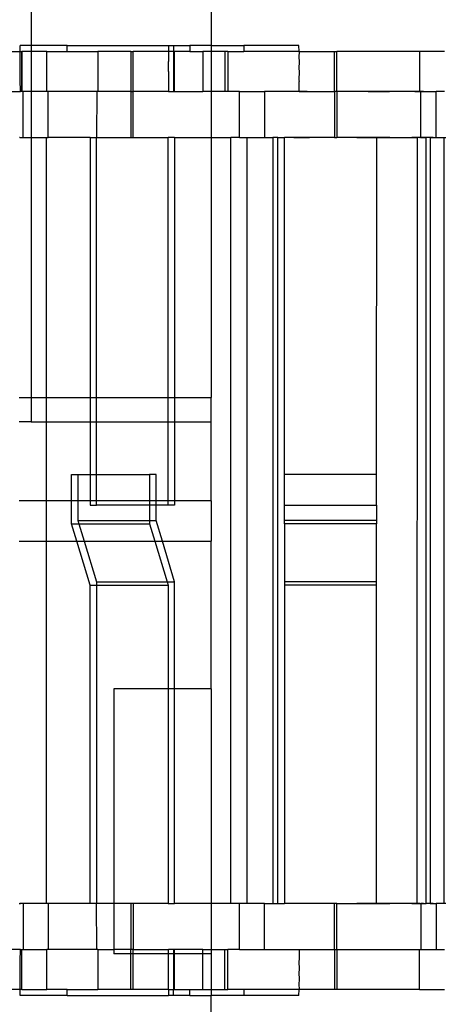
# Model space of a CAD drawing. Extents: x -101 to 101, y -32 to 33.
# Drawn here: x 7 to 8, y -3 to 0 of the extents above; entities that cross this region are included whole.
import ezdxf

# ---------------------------------------------------------------- set-up
doc = ezdxf.new("R2010")
doc.units = 0
doc.header["$MEASUREMENT"] = 0
doc.layers.get('0').update_dxf_attribs({"linetype": 'CONTINUOUS'})

msp = doc.modelspace()

# ---------------------------------------------------------------- linework, layer by layer
for p, q in [((7.355, -0.0824), (7.355, -0.2925)), ((7.8182, -0.0824), (7.8182, -0.2925)), ((7.355, -0.2925), (7.3272, -0.2925)), ((7.3272, -0.3083), (7.3272, -0.2925)), ((7.355, -0.2925), (7.355, -0.3083)), ((7.4483, -0.2925), (7.355, -0.2925)), ((7.4483, -0.3083), (7.4483, -0.2925)), ((7.4483, -0.2925), (7.7085, -0.2925)), ((7.7085, -0.2925), (7.7209, -0.2925)), ((7.7085, -0.2925), (7.7086, -0.3083)), ((7.7209, -0.2925), (7.7209, -0.3083)), ((7.7209, -0.2925), (7.7633, -0.2925)), ((7.7633, -0.2925), (7.7633, -0.3083)), ((7.8182, -0.2925), (7.7633, -0.2925)), ((7.8182, -0.2925), (7.9019, -0.2925)), ((7.8182, -0.2925), (7.8182, -0.3083)), ((7.9019, -0.2925), (7.9019, -0.3083)), ((8.0435, -0.2925), (7.9019, -0.2925)), ((8.0436, -0.3083), (8.0435, -0.2925)), ((7.119, -0.3083), (7.3272, -0.3083)), ((7.3272, -0.3083), (7.3303, -0.3083)), ((7.3272, -0.3811), (7.3272, -0.3083)), ((7.3303, -0.3083), (7.3315, -0.3083)), ((7.3303, -0.3083), (7.3303, -0.4106)), ((7.3315, -0.3083), (7.3315, -0.4106)), ((7.355, -0.3083), (7.3315, -0.3083)), ((7.3956, -0.3083), (7.355, -0.3083)), ((7.355, -0.3083), (7.355, -0.4106)), ((7.3956, -0.4106), (7.3956, -0.3083)), ((7.3956, -0.3083), (7.4483, -0.3083)), ((7.4483, -0.3083), (7.5271, -0.3083)), ((7.5271, -0.3083), (7.5271, -0.4106)), ((7.6114, -0.3083), (7.5271, -0.3083)), ((7.6114, -0.3083), (7.6176, -0.3083)), ((7.6114, -0.3083), (7.6114, -0.4106)), ((7.6176, -0.4106), (7.6176, -0.3083)), ((7.7086, -0.3083), (7.6176, -0.3083)), ((7.7086, -0.3083), (7.7085, -0.3221)), ((7.7085, -0.3221), (7.7086, -0.3339)), ((7.7209, -0.3083), (7.7086, -0.3083)), ((7.724, -0.3083), (7.7209, -0.3083)), ((7.7209, -0.3083), (7.7209, -0.4106)), ((7.7633, -0.3083), (7.724, -0.3083)), ((7.724, -0.4106), (7.724, -0.3083)), ((7.7633, -0.3083), (7.7969, -0.3083)), ((7.7969, -0.3083), (7.7969, -0.4106)), ((7.8182, -0.3083), (7.7969, -0.3083)), ((7.8528, -0.3083), (7.8182, -0.3083)), ((7.8182, -0.3083), (7.8182, -0.4106)), ((7.8528, -0.3083), (7.8528, -0.4106)), ((7.861, -0.3083), (7.8528, -0.3083)), ((7.861, -0.3083), (7.861, -0.4106)), ((7.861, -0.3083), (7.9019, -0.3083)), ((8.0436, -0.3083), (7.9019, -0.3083)), ((8.0436, -0.3083), (8.0435, -0.3221)), ((8.0435, -0.3221), (8.0436, -0.3339)), ((8.0436, -0.3083), (8.1347, -0.3083)), ((8.1347, -0.3083), (8.1409, -0.3083)), ((8.1347, -0.4106), (8.1347, -0.3083)), ((8.1409, -0.4106), (8.1409, -0.3083)), ((8.3534, -0.3083), (8.1409, -0.3083)), ((8.4175, -0.3083), (8.3534, -0.3083)), ((8.3534, -0.3083), (8.3534, -0.4106)), ((7.7085, -0.3516), (7.7086, -0.3339)), ((7.7086, -0.3595), (7.7085, -0.3516)), ((8.0436, -0.3339), (8.0435, -0.3516)), ((8.0435, -0.3516), (8.0436, -0.3595)), ((7.7086, -0.3595), (7.7085, -0.3811)), ((8.0436, -0.3595), (8.0435, -0.3811)), ((7.3282, -0.4106), (7.3272, -0.3811)), ((7.7085, -0.3811), (7.7086, -0.385)), ((7.7086, -0.385), (7.7086, -0.4106)), ((8.0435, -0.3811), (8.0436, -0.385)), ((8.0436, -0.4106), (8.0436, -0.385)), ((7.1984, -0.4106), (7.3282, -0.4106)), ((7.3303, -0.4106), (7.3282, -0.4106)), ((7.3315, -0.4106), (7.3303, -0.4106)), ((7.3346, -0.4106), (7.3315, -0.4106)), ((7.3346, -0.5287), (7.3346, -0.4106)), ((7.355, -0.4106), (7.3346, -0.4106)), ((7.3956, -0.4106), (7.355, -0.4106)), ((7.355, -0.4106), (7.355, -0.5287)), ((7.3987, -0.4106), (7.3956, -0.4106)), ((7.3987, -0.5287), (7.3987, -0.4106)), ((7.5241, -0.4106), (7.3987, -0.4106)), ((7.5241, -0.4106), (7.5231, -0.5287)), ((7.5271, -0.4106), (7.5241, -0.4106)), ((7.6114, -0.4106), (7.5271, -0.4106)), ((7.6114, -0.4106), (7.6112, -0.5287)), ((7.6114, -0.4106), (7.6176, -0.4106)), ((7.6175, -0.5287), (7.6176, -0.4106)), ((7.7086, -0.4106), (7.6176, -0.4106)), ((7.7086, -0.4106), (7.7209, -0.4106)), ((7.7209, -0.4106), (7.724, -0.4106)), ((7.724, -0.4106), (7.7969, -0.4106)), ((7.8182, -0.4106), (7.7969, -0.4106)), ((7.8182, -0.4106), (7.8182, -0.5287)), ((7.8528, -0.4106), (7.8182, -0.4106)), ((7.861, -0.4106), (7.8528, -0.4106)), ((7.8911, -0.4106), (7.861, -0.4106)), ((7.8911, -0.5287), (7.8911, -0.4106)), ((7.8911, -0.4106), (7.9552, -0.4106)), ((7.9552, -0.4106), (7.9552, -0.5287)), ((8.0436, -0.4106), (7.9552, -0.4106)), ((8.0208, -0.4106), (8.0099, -0.4106)), ((8.0317, -0.4106), (8.0208, -0.4106)), ((8.0426, -0.4106), (8.0317, -0.4106)), ((8.0536, -0.4106), (8.0426, -0.4106)), ((8.0436, -0.4106), (8.1347, -0.4106)), ((8.0645, -0.4106), (8.0536, -0.4106)), ((8.1347, -0.4106), (8.1345, -0.5287)), ((8.1409, -0.4106), (8.1347, -0.4106)), ((8.1409, -0.4106), (8.1407, -0.5287)), ((8.3534, -0.4106), (8.1409, -0.4106)), ((8.2209, -0.4106), (8.2264, -0.4106)), ((8.2264, -0.4106), (8.2209, -0.4106)), ((8.2319, -0.4106), (8.2264, -0.4106)), ((8.2264, -0.4106), (8.2319, -0.4106)), ((8.2319, -0.4106), (8.2373, -0.4106)), ((8.2373, -0.4106), (8.2319, -0.4106)), ((8.2428, -0.4106), (8.2373, -0.4106)), ((8.2373, -0.4106), (8.2428, -0.4106)), ((8.2428, -0.4106), (8.2483, -0.4106)), ((8.2483, -0.4106), (8.2428, -0.4106)), ((8.2483, -0.4106), (8.2538, -0.4106)), ((8.2538, -0.4106), (8.2483, -0.4106)), ((8.2612, -0.4106), (8.2503, -0.4106)), ((8.2538, -0.4106), (8.2592, -0.4106)), ((8.2592, -0.4106), (8.2538, -0.4106)), ((8.2592, -0.4106), (8.2647, -0.4106)), ((8.2647, -0.4106), (8.2592, -0.4106)), ((8.2722, -0.4106), (8.2612, -0.4106)), ((8.2647, -0.4106), (8.2702, -0.4106)), ((8.2702, -0.4106), (8.2647, -0.4106)), ((8.2702, -0.4106), (8.2757, -0.4106)), ((8.2757, -0.4106), (8.2702, -0.4106)), ((8.2831, -0.4106), (8.2722, -0.4106)), ((8.2811, -0.4106), (8.2757, -0.4106)), ((8.2866, -0.4106), (8.2811, -0.4106)), ((8.294, -0.4106), (8.2831, -0.4106)), ((8.2921, -0.4106), (8.2866, -0.4106)), ((8.2976, -0.4106), (8.2921, -0.4106)), ((8.303, -0.4106), (8.2976, -0.4106)), ((8.3085, -0.4106), (8.303, -0.4106)), ((8.3066, -0.4106), (8.3049, -0.4106)), ((8.3082, -0.4106), (8.3066, -0.4106)), ((8.3098, -0.4106), (8.3082, -0.4106)), ((8.314, -0.4106), (8.3085, -0.4106)), ((8.3114, -0.4106), (8.3098, -0.4106)), ((8.313, -0.4106), (8.3114, -0.4106)), ((8.3146, -0.4106), (8.313, -0.4106)), ((8.3195, -0.4106), (8.314, -0.4106)), ((8.3162, -0.4106), (8.3146, -0.4106)), ((8.3178, -0.4106), (8.3162, -0.4106)), ((8.3194, -0.4106), (8.3178, -0.4106)), ((8.3211, -0.4106), (8.3194, -0.4106)), ((8.3227, -0.4106), (8.3211, -0.4106)), ((8.3243, -0.4106), (8.3227, -0.4106)), ((8.3259, -0.4106), (8.3243, -0.4106)), ((8.3304, -0.4106), (8.3249, -0.4106)), ((8.3275, -0.4106), (8.3259, -0.4106)), ((8.3291, -0.4106), (8.3275, -0.4106)), ((8.3307, -0.4106), (8.3291, -0.4106)), ((8.3359, -0.4106), (8.3304, -0.4106)), ((8.3414, -0.4106), (8.3359, -0.4106)), ((8.3414, -0.4106), (8.3468, -0.4106)), ((8.3468, -0.4106), (8.3414, -0.4106)), ((8.3436, -0.4106), (8.342, -0.4106)), ((8.3452, -0.4106), (8.3436, -0.4106)), ((8.3468, -0.4106), (8.3452, -0.4106)), ((8.3468, -0.4106), (8.3523, -0.4106)), ((8.3523, -0.4106), (8.3468, -0.4106)), ((8.3523, -0.4106), (8.3578, -0.4106)), ((8.3578, -0.4106), (8.3523, -0.4106)), ((8.3565, -0.4106), (8.3534, -0.4106)), ((8.3565, -0.5287), (8.3565, -0.4106)), ((8.3565, -0.4106), (8.3961, -0.4106)), ((8.3578, -0.4106), (8.3633, -0.4106)), ((8.3633, -0.4106), (8.3578, -0.4106)), ((8.3633, -0.4106), (8.3687, -0.4106)), ((8.3687, -0.4106), (8.3742, -0.4106)), ((8.3742, -0.4106), (8.3797, -0.4106)), ((8.3797, -0.4106), (8.3852, -0.4106)), ((8.3852, -0.4106), (8.3906, -0.4106)), ((8.3906, -0.4106), (8.3961, -0.4106)), ((8.3961, -0.5287), (8.3961, -0.4106)), ((8.4175, -0.4106), (8.3961, -0.4106)), ((7.3266, -0.5287), (7.3253, -0.5287)), ((7.3266, -0.5287), (7.3281, -0.5287)), ((7.3266, -0.5287), (7.3346, -0.5287)), ((7.3346, -0.5287), (7.355, -0.5287)), ((7.355, -0.5287), (7.355, -1.1967)), ((7.355, -0.5287), (7.3946, -0.5287)), ((7.3946, -0.5287), (7.3987, -0.5287)), ((7.3946, -1.1967), (7.3946, -0.5287)), ((7.5066, -0.5287), (7.3987, -0.5287)), ((7.5066, -0.5287), (7.5231, -0.5287)), ((7.5066, -0.5287), (7.5066, -1.1967)), ((7.5231, -0.5287), (7.6112, -0.5287)), ((7.5231, -1.1967), (7.5231, -0.5287)), ((7.6112, -0.5287), (7.6175, -0.5287)), ((7.6175, -0.5287), (7.7076, -0.5287)), ((7.7241, -0.5287), (7.7076, -0.5287)), ((7.7076, -1.1967), (7.7076, -0.5287)), ((7.7241, -0.5287), (7.7241, -1.1967)), ((7.7241, -0.5287), (7.8182, -0.5287)), ((7.8182, -0.5287), (7.8182, -1.1967)), ((7.8182, -0.5287), (7.8685, -0.5287)), ((7.8685, -2.4972), (7.8685, -0.5287)), ((7.8911, -0.5287), (7.8685, -0.5287)), ((7.8911, -0.5287), (7.9107, -0.5287)), ((7.9107, -2.4972), (7.9107, -0.5287)), ((7.9107, -0.5287), (7.9552, -0.5287)), ((7.9552, -0.5287), (7.976, -0.5287)), ((7.9657, -0.5287), (7.976, -0.5287)), ((7.976, -0.5287), (7.976, -2.4972)), ((7.9895, -0.5287), (7.976, -0.5287)), ((7.9895, -2.4972), (7.9895, -0.5287)), ((7.9895, -0.5287), (8.0063, -0.5287)), ((8.0063, -1.3949), (8.0063, -0.5287)), ((8.1345, -0.5287), (8.0063, -0.5287)), ((8.03, -0.5287), (8.0402, -0.5287)), ((8.0402, -0.5287), (8.0503, -0.5287)), ((8.0503, -0.5287), (8.0604, -0.5287)), ((8.0604, -0.5287), (8.0706, -0.5287)), ((8.1345, -0.5287), (8.1407, -0.5287)), ((8.2431, -0.5287), (8.1407, -0.5287)), ((8.1922, -0.5287), (8.2024, -0.5287)), ((8.2024, -0.5287), (8.2125, -0.5287)), ((8.2125, -0.5287), (8.2226, -0.5287)), ((8.2259, -0.5287), (8.2212, -0.5287)), ((8.2226, -0.5287), (8.2328, -0.5287)), ((8.2305, -0.5287), (8.2259, -0.5287)), ((8.2352, -0.5287), (8.2305, -0.5287)), ((8.2328, -0.5287), (8.2429, -0.5287)), ((8.2399, -0.5287), (8.2352, -0.5287)), ((8.2445, -0.5287), (8.2399, -0.5287)), ((8.2426, -1.3949), (8.2431, -0.5287)), ((8.2429, -0.5287), (8.253, -0.5287)), ((8.2431, -0.5287), (8.3459, -0.5287)), ((8.2492, -0.5287), (8.2445, -0.5287)), ((8.2539, -0.5287), (8.2492, -0.5287)), ((8.253, -0.5287), (8.2632, -0.5287)), ((8.2585, -0.5287), (8.2539, -0.5287)), ((8.2632, -0.5287), (8.2585, -0.5287)), ((8.2632, -0.5287), (8.2733, -0.5287)), ((8.2678, -0.5287), (8.2632, -0.5287)), ((8.2725, -0.5287), (8.2678, -0.5287)), ((8.2772, -0.5287), (8.2725, -0.5287)), ((8.2733, -0.5287), (8.2834, -0.5287)), ((8.2834, -0.5287), (8.2936, -0.5287)), ((8.2936, -0.5287), (8.3037, -0.5287)), ((8.3139, -0.5287), (8.3152, -0.5287)), ((8.3141, -0.5287), (8.3196, -0.5287)), ((8.3152, -0.5287), (8.3165, -0.5287)), ((8.3165, -0.5287), (8.3179, -0.5287)), ((8.3179, -0.5287), (8.3192, -0.5287)), ((8.3192, -0.5287), (8.3205, -0.5287)), ((8.3196, -0.5287), (8.3251, -0.5287)), ((8.3205, -0.5287), (8.3219, -0.5287)), ((8.3245, -0.5287), (8.3259, -0.5287)), ((8.3251, -0.5287), (8.3305, -0.5287)), ((8.3259, -0.5287), (8.3272, -0.5287)), ((8.3272, -0.5287), (8.3285, -0.5287)), ((8.3285, -0.5287), (8.3299, -0.5287)), ((8.3299, -0.5287), (8.3312, -0.5287)), ((8.3305, -0.5287), (8.336, -0.5287)), ((8.3312, -0.5287), (8.3325, -0.5287)), ((8.3325, -0.5287), (8.3339, -0.5287)), ((8.3378, -0.5287), (8.3331, -0.5287)), ((8.3339, -0.5287), (8.3352, -0.5287)), ((8.3352, -0.5287), (8.3365, -0.5287)), ((8.3425, -0.5287), (8.3378, -0.5287)), ((8.3471, -0.5287), (8.3425, -0.5287)), ((8.3472, -0.5287), (8.3459, -0.5287)), ((8.3459, -0.5287), (8.3485, -0.5287)), ((8.3472, -0.5287), (8.3462, -2.4972)), ((8.3518, -0.5287), (8.3471, -0.5287)), ((8.3485, -0.5287), (8.3472, -0.5287)), ((8.3472, -0.5287), (8.3485, -0.5287)), ((8.3539, -0.5287), (8.3485, -0.5287)), ((8.3565, -0.5287), (8.3518, -0.5287)), ((8.3565, -0.5287), (8.3539, -0.5287)), ((8.3539, -0.5287), (8.3549, -0.5287)), ((8.3565, -0.5287), (8.3704, -0.5287)), ((8.3611, -0.5287), (8.3565, -0.5287)), ((8.3658, -0.5287), (8.3611, -0.5287)), ((8.3704, -0.5287), (8.3658, -0.5287)), ((8.3704, -2.4972), (8.3704, -0.5287)), ((8.3804, -0.5287), (8.3704, -0.5287)), ((8.3804, -0.5287), (8.3804, -2.4972)), ((8.3804, -0.5287), (8.3961, -0.5287)), ((8.3882, -0.5287), (8.3804, -0.5287)), ((8.3961, -0.5287), (8.4166, -0.5287)), ((8.4166, -2.4972), (8.4166, -0.5287)), ((8.4166, -0.5287), (8.4206, -0.5287)), ((7.325, -1.1967), (7.355, -1.1967)), ((7.355, -1.1967), (7.355, -1.2592)), ((7.355, -1.1967), (7.3946, -1.1967)), ((7.3946, -1.2592), (7.3946, -1.1967)), ((7.3946, -1.1967), (7.5066, -1.1967)), ((7.5066, -1.1967), (7.5066, -1.2592)), ((7.5066, -1.1967), (7.5231, -1.1967)), ((7.5231, -1.2592), (7.5231, -1.1967)), ((7.5231, -1.1967), (7.7076, -1.1967)), ((7.7076, -1.2592), (7.7076, -1.1967)), ((7.7076, -1.1967), (7.7241, -1.1967)), ((7.7241, -1.1967), (7.7241, -1.2592)), ((7.7241, -1.1967), (7.8182, -1.1967)), ((7.8182, -1.2592), (7.8182, -1.1967)), ((7.355, -1.2592), (7.3249, -1.2592)), ((7.355, -1.2592), (7.3946, -1.2592)), ((7.3946, -1.4626), (7.3946, -1.2592)), ((7.3946, -1.2592), (7.5066, -1.2592)), ((7.5066, -1.2592), (7.5066, -1.3949)), ((7.5066, -1.2592), (7.5231, -1.2592)), ((7.5231, -1.3949), (7.5231, -1.2592)), ((7.5231, -1.2592), (7.7076, -1.2592)), ((7.7076, -1.4626), (7.7076, -1.2592)), ((7.7076, -1.2592), (7.7241, -1.2592)), ((7.7241, -1.2592), (7.7241, -1.4626)), ((7.7241, -1.2592), (7.8182, -1.2592)), ((7.8182, -1.4626), (7.8182, -1.2592)), ((7.4588, -1.3949), (7.4754, -1.3949)), ((7.4588, -1.4626), (7.4588, -1.3949)), ((7.4754, -1.3949), (7.5066, -1.3949)), ((7.4754, -1.3949), (7.4754, -1.4626)), ((7.5066, -1.3949), (7.5231, -1.3949)), ((7.5066, -1.3949), (7.5066, -1.4626)), ((7.5231, -1.4626), (7.5231, -1.3949)), ((7.5231, -1.3949), (7.6598, -1.3949)), ((7.6764, -1.3949), (7.6598, -1.3949)), ((7.6598, -1.3949), (7.6598, -1.4626)), ((7.6764, -1.4626), (7.6764, -1.3949)), ((8.2426, -1.3949), (8.0063, -1.3949)), ((8.0063, -1.4736), (8.0063, -1.3949)), ((8.2426, -1.4736), (8.2426, -1.3949)), ((7.3946, -1.4626), (7.3248, -1.4626)), ((7.3946, -1.5664), (7.3946, -1.4626)), ((7.4588, -1.4626), (7.3946, -1.4626)), ((7.4588, -1.5214), (7.4588, -1.4626)), ((7.4754, -1.4626), (7.4588, -1.4626)), ((7.4754, -1.4626), (7.4754, -1.513)), ((7.5066, -1.4626), (7.4754, -1.4626)), ((7.5066, -1.4626), (7.5066, -1.4736)), ((7.5231, -1.4626), (7.5066, -1.4626)), ((7.5231, -1.4736), (7.5231, -1.4626)), ((7.6598, -1.4626), (7.5231, -1.4626)), ((7.6598, -1.4626), (7.6598, -1.4736)), ((7.6764, -1.4626), (7.6598, -1.4626)), ((7.6764, -1.4736), (7.6764, -1.4626)), ((7.7076, -1.4626), (7.6764, -1.4626)), ((7.7076, -1.4736), (7.7076, -1.4626)), ((7.7241, -1.4626), (7.7076, -1.4626)), ((7.7241, -1.4626), (7.7241, -1.4736)), ((7.8182, -1.4626), (7.7241, -1.4626)), ((7.8182, -1.4626), (7.8182, -1.5664)), ((7.5066, -1.4736), (7.5231, -1.4736)), ((7.6598, -1.4736), (7.5231, -1.4736)), ((7.6598, -1.4736), (7.6598, -1.513)), ((7.6764, -1.4736), (7.6598, -1.4736)), ((7.6764, -1.513), (7.6764, -1.4736)), ((7.7076, -1.4736), (7.6764, -1.4736)), ((7.7241, -1.4736), (7.7076, -1.4736)), ((8.0063, -1.4736), (8.2426, -1.4736)), ((8.0063, -1.513), (8.0063, -1.4736)), ((8.2426, -1.4736), (8.2426, -1.513)), ((7.4754, -1.513), (7.6598, -1.513)), ((7.4754, -1.513), (7.4779, -1.5214)), ((7.6598, -1.513), (7.6764, -1.513)), ((7.6598, -1.513), (7.6598, -1.5214)), ((7.6926, -1.5664), (7.6764, -1.513)), ((8.2426, -1.513), (8.0063, -1.513)), ((8.0063, -1.5214), (8.0063, -1.513)), ((8.2426, -1.513), (8.2426, -1.5214)), ((7.4588, -1.5214), (7.4779, -1.5214)), ((7.4725, -1.5664), (7.4588, -1.5214)), ((7.4779, -1.5214), (7.6598, -1.5214)), ((7.4779, -1.5214), (7.4916, -1.5664)), ((7.6598, -1.5214), (7.6735, -1.5664)), ((8.2426, -1.5214), (8.0063, -1.5214)), ((8.0063, -1.5214), (8.0063, -1.6705)), ((8.2426, -1.6705), (8.2426, -1.5214)), ((7.3248, -1.5664), (7.3946, -1.5664)), ((7.3946, -2.4972), (7.3946, -1.5664)), ((7.3946, -1.5664), (7.4725, -1.5664)), ((7.5066, -1.6789), (7.4725, -1.5664)), ((7.4725, -1.5664), (7.4916, -1.5664)), ((7.4916, -1.5664), (7.5231, -1.6705)), ((7.4916, -1.5664), (7.6735, -1.5664)), ((7.6735, -1.5664), (7.705, -1.6705)), ((7.6735, -1.5664), (7.6926, -1.5664)), ((7.7241, -1.6705), (7.6926, -1.5664)), ((7.6926, -1.5664), (7.8182, -1.5664)), ((7.8182, -1.9455), (7.8182, -1.5664)), ((7.5066, -2.4972), (7.5066, -1.6789)), ((7.5066, -1.6789), (7.5231, -1.6789)), ((7.5231, -1.6705), (7.705, -1.6705)), ((7.5231, -1.6705), (7.5231, -1.6789)), ((7.5231, -1.6789), (7.7076, -1.6789)), ((7.5231, -1.6789), (7.5231, -2.4972)), ((7.705, -1.6705), (7.7241, -1.6705)), ((7.705, -1.6705), (7.7076, -1.6789)), ((7.7076, -1.6789), (7.7076, -1.9455)), ((7.7241, -1.9455), (7.7241, -1.6705)), ((8.2426, -1.6705), (8.0063, -1.6705)), ((8.0063, -1.6705), (8.0063, -1.6789)), ((8.2426, -1.6789), (8.0063, -1.6789)), ((8.0063, -1.6789), (8.0063, -2.4972)), ((8.2426, -1.6789), (8.2426, -1.6705)), ((8.2426, -2.4972), (8.2426, -1.6789)), ((7.7076, -1.9455), (7.5682, -1.9455)), ((7.5682, -1.9455), (7.5682, -2.4972)), ((7.7076, -1.9455), (7.7076, -2.4972)), ((7.7241, -1.9455), (7.7076, -1.9455)), ((7.7241, -2.4972), (7.7241, -1.9455)), ((7.8182, -1.9455), (7.7241, -1.9455)), ((7.8182, -1.9455), (7.8182, -2.4972)), ((7.3243, -2.4972), (7.3266, -2.4972)), ((7.3266, -2.4972), (7.3281, -2.4972)), ((7.3346, -2.4972), (7.3266, -2.4972)), ((7.3346, -2.4972), (7.3346, -2.6154)), ((7.3946, -2.4972), (7.3346, -2.4972)), ((7.3987, -2.4972), (7.3946, -2.4972)), ((7.3987, -2.4972), (7.3987, -2.6154)), ((7.5066, -2.4972), (7.3987, -2.4972)), ((7.5231, -2.4972), (7.5066, -2.4972)), ((7.5241, -2.6154), (7.5231, -2.4972)), ((7.5682, -2.4972), (7.5231, -2.4972)), ((7.5682, -2.4972), (7.5682, -2.6154)), ((7.6112, -2.4972), (7.5682, -2.4972)), ((7.6112, -2.4972), (7.6114, -2.6154)), ((7.6175, -2.4972), (7.6112, -2.4972)), ((7.6175, -2.4972), (7.6176, -2.6154)), ((7.7076, -2.4972), (7.6175, -2.4972)), ((7.7076, -2.4972), (7.7241, -2.4972)), ((7.8182, -2.4972), (7.7241, -2.4972)), ((7.8182, -2.4972), (7.8182, -2.6154)), ((7.8685, -2.4972), (7.8182, -2.4972)), ((7.8911, -2.4972), (7.8685, -2.4972)), ((7.8911, -2.6154), (7.8911, -2.4972)), ((7.9107, -2.4972), (7.8911, -2.4972)), ((7.9552, -2.4972), (7.9107, -2.4972)), ((7.9552, -2.6154), (7.9552, -2.4972)), ((7.9552, -2.4972), (7.976, -2.4972)), ((7.9657, -2.4972), (7.976, -2.4972)), ((7.976, -2.4972), (7.9895, -2.4972)), ((7.9895, -2.4972), (8.0063, -2.4972)), ((8.1345, -2.4972), (8.0063, -2.4972)), ((8.0402, -2.4972), (8.03, -2.4972)), ((8.0503, -2.4972), (8.0402, -2.4972)), ((8.1407, -2.4972), (8.1345, -2.4972)), ((8.1347, -2.6154), (8.1345, -2.4972)), ((8.1409, -2.6154), (8.1407, -2.4972)), ((8.1407, -2.4972), (8.2426, -2.4972)), ((8.2024, -2.4972), (8.1922, -2.4972)), ((8.2125, -2.4972), (8.2024, -2.4972)), ((8.2226, -2.4972), (8.2125, -2.4972)), ((8.2212, -2.4972), (8.2259, -2.4972)), ((8.2328, -2.4972), (8.2226, -2.4972)), ((8.2259, -2.4972), (8.2305, -2.4972)), ((8.2305, -2.4972), (8.2352, -2.4972)), ((8.2376, -2.4972), (8.2321, -2.4972)), ((8.2429, -2.4972), (8.2328, -2.4972)), ((8.2352, -2.4972), (8.2399, -2.4972)), ((8.2431, -2.4972), (8.2376, -2.4972)), ((8.2399, -2.4972), (8.2445, -2.4972)), ((8.3462, -2.4972), (8.2426, -2.4972)), ((8.253, -2.4972), (8.2429, -2.4972)), ((8.2485, -2.4972), (8.2431, -2.4972)), ((8.2445, -2.4972), (8.2492, -2.4972)), ((8.254, -2.4972), (8.2485, -2.4972)), ((8.2492, -2.4972), (8.2539, -2.4972)), ((8.2632, -2.4972), (8.253, -2.4972)), ((8.2539, -2.4972), (8.2585, -2.4972)), ((8.2595, -2.4972), (8.254, -2.4972)), ((8.2585, -2.4972), (8.2632, -2.4972)), ((8.2649, -2.4972), (8.2595, -2.4972)), ((8.2733, -2.4972), (8.2632, -2.4972)), ((8.2632, -2.4972), (8.2678, -2.4972)), ((8.2704, -2.4972), (8.2649, -2.4972)), ((8.2678, -2.4972), (8.2725, -2.4972)), ((8.2759, -2.4972), (8.2704, -2.4972)), ((8.2725, -2.4972), (8.2772, -2.4972)), ((8.2834, -2.4972), (8.2733, -2.4972)), ((8.2813, -2.4972), (8.2759, -2.4972)), ((8.2868, -2.4972), (8.2813, -2.4972)), ((8.2923, -2.4972), (8.2868, -2.4972)), ((8.2977, -2.4972), (8.2923, -2.4972)), ((8.3032, -2.4972), (8.2977, -2.4972)), ((8.3087, -2.4972), (8.3032, -2.4972)), ((8.3141, -2.4972), (8.3087, -2.4972)), ((8.3196, -2.4972), (8.3141, -2.4972)), ((8.3251, -2.4972), (8.3196, -2.4972)), ((8.3305, -2.4972), (8.3251, -2.4972)), ((8.3312, -2.4972), (8.3299, -2.4972)), ((8.336, -2.4972), (8.3305, -2.4972)), ((8.3325, -2.4972), (8.3312, -2.4972)), ((8.3339, -2.4972), (8.3325, -2.4972)), ((8.3331, -2.4972), (8.3378, -2.4972)), ((8.3414, -2.4972), (8.336, -2.4972)), ((8.3378, -2.4972), (8.3425, -2.4972)), ((8.3419, -2.4972), (8.3405, -2.4972)), ((8.3469, -2.4972), (8.3414, -2.4972)), ((8.3432, -2.4972), (8.3419, -2.4972)), ((8.3425, -2.4972), (8.3471, -2.4972)), ((8.3539, -2.4972), (8.3462, -2.4972)), ((8.3471, -2.4972), (8.3518, -2.4972)), ((8.3518, -2.4972), (8.3565, -2.4972)), ((8.3539, -2.4972), (8.3565, -2.4972)), ((8.3549, -2.4972), (8.3539, -2.4972)), ((8.3565, -2.4972), (8.3565, -2.6154)), ((8.3565, -2.4972), (8.3704, -2.4972)), ((8.3565, -2.4972), (8.3611, -2.4972)), ((8.3633, -2.4972), (8.3578, -2.4972)), ((8.3611, -2.4972), (8.3658, -2.4972)), ((8.3804, -2.4972), (8.3704, -2.4972)), ((8.3804, -2.4972), (8.3961, -2.4972)), ((8.3882, -2.4972), (8.3804, -2.4972)), ((8.3961, -2.4972), (8.3961, -2.6154)), ((8.4166, -2.4972), (8.3961, -2.4972)), ((8.4206, -2.4972), (8.4166, -2.4972)), ((7.3281, -2.6154), (7.1984, -2.6154)), ((7.3272, -2.6449), (7.3281, -2.6154)), ((7.3281, -2.6154), (7.3303, -2.6154)), ((7.3303, -2.6154), (7.3315, -2.6154)), ((7.3303, -2.6154), (7.3303, -2.7177)), ((7.3315, -2.7177), (7.3315, -2.6154)), ((7.3315, -2.6154), (7.3346, -2.6154)), ((7.3346, -2.6154), (7.3956, -2.6154)), ((7.3956, -2.7177), (7.3956, -2.6154)), ((7.3987, -2.6154), (7.3956, -2.6154)), ((7.5241, -2.6154), (7.3987, -2.6154)), ((7.5271, -2.6154), (7.5241, -2.6154)), ((7.5271, -2.6154), (7.5271, -2.7177)), ((7.5271, -2.6154), (7.5682, -2.6154)), ((7.5682, -2.6154), (7.5682, -2.626)), ((7.6114, -2.6154), (7.5682, -2.6154)), ((7.6114, -2.626), (7.5682, -2.626)), ((7.6176, -2.6154), (7.6114, -2.6154)), ((7.6114, -2.626), (7.6114, -2.6154)), ((7.6114, -2.7177), (7.6114, -2.626)), ((7.6176, -2.626), (7.6114, -2.626)), ((7.6176, -2.626), (7.6176, -2.6154)), ((7.6176, -2.6154), (7.7086, -2.6154)), ((7.6176, -2.7177), (7.6176, -2.626)), ((7.7086, -2.626), (7.6176, -2.626)), ((7.7086, -2.626), (7.7086, -2.6154)), ((7.7209, -2.6154), (7.7086, -2.6154)), ((7.7086, -2.6409), (7.7086, -2.626)), ((7.7209, -2.626), (7.7086, -2.626)), ((7.7209, -2.6154), (7.7209, -2.626)), ((7.724, -2.6154), (7.7209, -2.6154)), ((7.724, -2.626), (7.7209, -2.626)), ((7.7209, -2.626), (7.7209, -2.7177)), ((7.724, -2.626), (7.724, -2.6154)), ((7.7969, -2.6154), (7.724, -2.6154)), ((7.7969, -2.626), (7.724, -2.626)), ((7.724, -2.7177), (7.724, -2.626)), ((7.7969, -2.626), (7.7969, -2.6154)), ((7.7969, -2.6154), (7.8182, -2.6154)), ((7.7969, -2.7177), (7.7969, -2.626)), ((7.8182, -2.626), (7.7969, -2.626)), ((7.8182, -2.6154), (7.8182, -2.626)), ((7.8182, -2.6154), (7.8528, -2.6154)), ((7.8182, -2.626), (7.8182, -2.7177)), ((7.8528, -2.7177), (7.8528, -2.6154)), ((7.8528, -2.6154), (7.861, -2.6154)), ((7.861, -2.7177), (7.861, -2.6154)), ((7.8911, -2.6154), (7.861, -2.6154)), ((7.8911, -2.6154), (7.9552, -2.6154)), ((7.9552, -2.6154), (8.0436, -2.6154)), ((7.9552, -2.6154), (7.9661, -2.6154)), ((7.9661, -2.6154), (7.9771, -2.6154)), ((7.9771, -2.6154), (7.988, -2.6154)), ((7.988, -2.6154), (7.9989, -2.6154)), ((7.9989, -2.6154), (8.0099, -2.6154)), ((8.0099, -2.6154), (8.0208, -2.6154)), ((8.0208, -2.6154), (8.0317, -2.6154)), ((8.0317, -2.6154), (8.0426, -2.6154)), ((8.0426, -2.6154), (8.0536, -2.6154)), ((8.0436, -2.6154), (8.0436, -2.6409)), ((8.0436, -2.6154), (8.1347, -2.6154)), ((8.0536, -2.6154), (8.0645, -2.6154)), ((8.1347, -2.6154), (8.1409, -2.6154)), ((8.1347, -2.6154), (8.1347, -2.7177)), ((8.1409, -2.6154), (8.1409, -2.7177)), ((8.1409, -2.6154), (8.3534, -2.6154)), ((8.2209, -2.6154), (8.2264, -2.6154)), ((8.2264, -2.6154), (8.2319, -2.6154)), ((8.2319, -2.6154), (8.2373, -2.6154)), ((8.2373, -2.6154), (8.2428, -2.6154)), ((8.2428, -2.6154), (8.2483, -2.6154)), ((8.2483, -2.6154), (8.2538, -2.6154)), ((8.2538, -2.6154), (8.2592, -2.6154)), ((8.2592, -2.6154), (8.2647, -2.6154)), ((8.2647, -2.6154), (8.2702, -2.6154)), ((8.2702, -2.6154), (8.2757, -2.6154)), ((8.2757, -2.6154), (8.2811, -2.6154)), ((8.2811, -2.6154), (8.2866, -2.6154)), ((8.2866, -2.6154), (8.2921, -2.6154)), ((8.2921, -2.6154), (8.2976, -2.6154)), ((8.2976, -2.6154), (8.303, -2.6154)), ((8.303, -2.6154), (8.3085, -2.6154)), ((8.3049, -2.6154), (8.3066, -2.6154)), ((8.3066, -2.6154), (8.3082, -2.6154)), ((8.3082, -2.6154), (8.3098, -2.6154)), ((8.3085, -2.6154), (8.314, -2.6154)), ((8.3098, -2.6154), (8.3114, -2.6154)), ((8.3114, -2.6154), (8.313, -2.6154)), ((8.313, -2.6154), (8.3146, -2.6154)), ((8.314, -2.6154), (8.3195, -2.6154)), ((8.3146, -2.6154), (8.3162, -2.6154)), ((8.3162, -2.6154), (8.3178, -2.6154)), ((8.3178, -2.6154), (8.3194, -2.6154)), ((8.3194, -2.6154), (8.3211, -2.6154)), ((8.3211, -2.6154), (8.3227, -2.6154)), ((8.3227, -2.6154), (8.3243, -2.6154)), ((8.3243, -2.6154), (8.3259, -2.6154)), ((8.3259, -2.6154), (8.3275, -2.6154)), ((8.3275, -2.6154), (8.3291, -2.6154)), ((8.3291, -2.6154), (8.3307, -2.6154)), ((8.3304, -2.6154), (8.3359, -2.6154)), ((8.3307, -2.6154), (8.3323, -2.6154)), ((8.3359, -2.6154), (8.3414, -2.6154)), ((8.3404, -2.6154), (8.342, -2.6154)), ((8.3414, -2.6154), (8.3468, -2.6154)), ((8.342, -2.6154), (8.3436, -2.6154)), ((8.3436, -2.6154), (8.3452, -2.6154)), ((8.3452, -2.6154), (8.3468, -2.6154)), ((8.3468, -2.6154), (8.3523, -2.6154)), ((8.3523, -2.6154), (8.3578, -2.6154)), ((8.3534, -2.7177), (8.3534, -2.6154)), ((8.3534, -2.6154), (8.3565, -2.6154)), ((8.3565, -2.6154), (8.3961, -2.6154)), ((8.3578, -2.6154), (8.3633, -2.6154)), ((8.3961, -2.6154), (8.4175, -2.6154)), ((7.3272, -2.7177), (7.3272, -2.6449)), ((7.7085, -2.6449), (7.7086, -2.6409)), ((7.7086, -2.6665), (7.7085, -2.6449)), ((8.0436, -2.6409), (8.0435, -2.6449)), ((8.0435, -2.6449), (8.0436, -2.6665)), ((7.7085, -2.6744), (7.7086, -2.6665)), ((7.7086, -2.6921), (7.7085, -2.6744)), ((8.0436, -2.6665), (8.0435, -2.6744)), ((8.0435, -2.6744), (8.0436, -2.6921)), ((7.7085, -2.7039), (7.7086, -2.6921)), ((7.7086, -2.7177), (7.7085, -2.7039)), ((8.0436, -2.6921), (8.0435, -2.7039)), ((8.0435, -2.7039), (8.0436, -2.7177)), ((7.3272, -2.7177), (7.119, -2.7177)), ((7.3272, -2.7335), (7.3272, -2.7177)), ((7.3303, -2.7177), (7.3272, -2.7177)), ((7.3315, -2.7177), (7.3303, -2.7177)), ((7.3315, -2.7177), (7.3956, -2.7177)), ((7.4483, -2.7177), (7.3956, -2.7177)), ((7.4483, -2.7335), (7.4483, -2.7177)), ((7.4483, -2.7177), (7.5271, -2.7177)), ((7.6114, -2.7177), (7.5271, -2.7177)), ((7.6176, -2.7177), (7.6114, -2.7177)), ((7.7086, -2.7177), (7.6176, -2.7177)), ((7.7086, -2.7177), (7.7085, -2.7335)), ((7.7086, -2.7177), (7.7209, -2.7177)), ((7.7209, -2.7335), (7.7209, -2.7177)), ((7.7209, -2.7177), (7.724, -2.7177)), ((7.724, -2.7177), (7.7633, -2.7177)), ((7.7633, -2.7335), (7.7633, -2.7177)), ((7.7633, -2.7177), (7.7969, -2.7177)), ((7.7969, -2.7177), (7.8182, -2.7177)), ((7.8182, -2.7177), (7.8528, -2.7177)), ((7.8182, -2.7177), (7.8182, -2.7335)), ((7.8528, -2.7177), (7.861, -2.7177)), ((7.9019, -2.7177), (7.861, -2.7177)), ((7.9019, -2.7177), (7.9019, -2.7335)), ((8.0436, -2.7177), (7.9019, -2.7177)), ((8.0435, -2.7335), (8.0436, -2.7177)), ((8.1347, -2.7177), (8.0436, -2.7177)), ((8.1409, -2.7177), (8.1347, -2.7177)), ((8.3534, -2.7177), (8.1409, -2.7177)), ((8.3534, -2.7177), (8.4175, -2.7177)), ((7.4483, -2.7335), (7.3272, -2.7335)), ((7.4483, -2.7335), (7.7085, -2.7335)), ((7.7209, -2.7335), (7.7085, -2.7335)), ((7.7633, -2.7335), (7.7209, -2.7335)), ((7.7633, -2.7335), (7.8182, -2.7335)), ((7.9019, -2.7335), (7.8182, -2.7335)), ((7.8182, -2.7785), (7.8182, -2.7335)), ((8.0435, -2.7335), (7.9019, -2.7335))]:
    msp.add_line(p, q)

doc.saveas('drawing.dxf')
